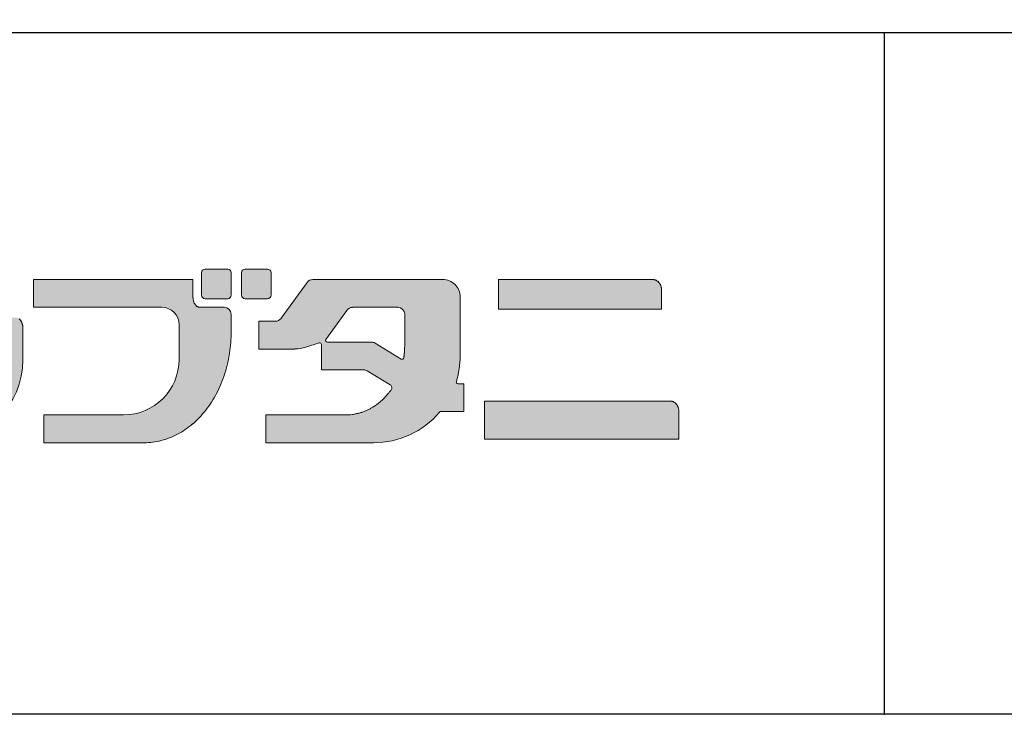
# Model space of a CAD drawing. Units: inches. Extents: x 40440 to 41288, y 13219 to 13807.
# Drawn here: x 41227 to 41245, y 13219 to 13232 of the extents above; entities that cross this region are included whole.
import ezdxf

# ---------------------------------------------------------------- set-up
doc = ezdxf.new("R2010")
doc.units = ezdxf.units.IN
doc.header["$MEASUREMENT"] = 0
doc.layers.add('図枠', color=7, linetype='Continuous')
doc.layers.add('図枠-社名', color=251, linetype='Continuous')

# ---------------------------------------------------------------- blocks, each defined once
blk = doc.blocks.new('A$C40271B00')
at = {"layer": '図枠-社名'}
blk.add_point((0.136, 0.177), dxfattribs=at)
blk = doc.blocks.new('A$C7B236173')
at = {"layer": '図枠-社名'}
h = blk.add_hatch(color=256, dxfattribs=at)
h.paths.add_polyline_path([(4.529, -0.089, -0.547747), (4.557, -0.045), (4.945, -0.045), (4.945, 0.168), (4.426, 0.168, -0.417493), (4.395, 0.199), (4.395, 0.504, -0.417493), (4.426, 0.535), (4.945, 0.535), (4.945, 0.749), (4.426, 0.749, -0.414214), (4.395, 0.779), (4.395, 1.054), (3.968, 1.054), (3.968, 0.779, -0.414214), (3.937, 0.749), (3.784, 0.749, -0.414214), (3.754, 0.779), (3.754, 1.054), (3.357, 1.054), (3.357, 0.749, 0.375866), (3.645, 0.535), (3.937, 0.535, -0.417493), (3.968, 0.504), (3.968, 0.199, -0.417493), (3.937, 0.168), (3.357, 0.168), (3.357, 0.036, -0.82388), (3.333, 0.031), (3.199, 0.274, -0.594018), (3.225, 0.321), (3.387, 0.321), (3.387, 0.596), (3.378, 0.584, -0.237972), (3.279, 0.535), (3.204, 0.535, -0.417402), (3.173, 0.566), (3.173, 1.054), (2.776, 1.054), (2.776, 0.566, -0.417402), (2.745, 0.535), (2.501, 0.535), (2.501, 0.321), (2.735, 0.321, -0.520886), (2.764, 0.28), (2.44, -0.809), (2.685, -0.779), (2.74, -0.572, -0.877504), (2.776, -0.576), (2.776, -1.237), (3.173, -1.237), (3.173, -0.307, -0.810045), (3.255, -0.29), (3.296, -0.382), (3.571, -0.4), (3.401, -0.092, -0.591539), (3.427, -0.045), (3.806, -0.045, -0.534833), (3.834, -0.088), (3.357, -1.237), (3.662, -1.237), (3.909, -0.669, -0.813413), (3.968, -0.681), (3.968, -1.237), (4.395, -1.237), (4.395, -0.672, -0.837411), (4.454, -0.662), (4.67, -1.237), (5.006, -1.237)])
h.paths.add_polyline_path([(-5.963, 0.212, -0.195742), (-5.963, 0.488), (-5.75, 1.011, 0.621343), (-5.776, 1.032, 0.022399), (-6.003, 0.911, 0.022399), (-6.205, 0.783, 0.022399), (-6.378, 0.647, 0.022399), (-6.522, 0.505, 0.022399), (-6.635, 0.358, 0.022399), (-6.718, 0.207, 0.022399), (-6.768, 0.054, 0.022399), (-6.785, -0.1, 0.022399), (-6.77, -0.254, 0.022399), (-6.723, -0.408, 0.022399), (-6.644, -0.558, 0.022399), (-6.533, -0.706, 0.022399), (-6.391, -0.848, 0.022399), (-6.22, -0.985, 0.022399), (-6.021, -1.114, 0.022067), (-5.799, -1.234, 0.433014), (-5.774, -1.224), (-5.642, -0.9, 0.19574), (-5.642, -0.577)])
h.paths.add_polyline_path([(-2.838, -0.539, 0.603608), (-2.859, -0.514, -0.096877), (-3.807, -0.535, -0.478736), (-4.269, 0.298), (-3.766, 1.534, 0.568536), (-3.785, 1.559, 0.003768), (-3.844, 1.552, 0.003797), (-3.903, 1.545, 0.003797), (-3.962, 1.537, 0.003797), (-4.02, 1.529, 0.003797), (-4.079, 1.52, 0.003797), (-4.137, 1.512, 0.003797), (-4.194, 1.502, 0.003797), (-4.252, 1.493, 0.003797), (-4.309, 1.483, 0.003797), (-4.365, 1.472, 0.003797), (-4.422, 1.461, 0.003797), (-4.477, 1.45, 0.003797), (-4.533, 1.439, 0.003797), (-4.588, 1.427, 0.003797), (-4.643, 1.415, 0.003806), (-4.697, 1.402, 0.241707), (-4.71, 1.391), (-5.068, 0.511, 0.19574), (-5.068, 0.189), (-4.756, -0.577, -0.195741), (-4.756, -0.9), (-5.006, -1.513, 0.444346), (-4.994, -1.538, 0.006771), (-4.902, -1.563, 0.006774), (-4.808, -1.588, 0.006774), (-4.713, -1.611, 0.006774), (-4.616, -1.633, 0.006774), (-4.518, -1.655, 0.006774), (-4.419, -1.675, 0.006774), (-4.318, -1.694, 0.006774), (-4.216, -1.712, 0.006774), (-4.113, -1.728, 0.006774), (-4.009, -1.744, 0.006774), (-3.904, -1.758, 0.006774), (-3.799, -1.771, 0.006774), (-3.692, -1.783, 0.006774), (-3.585, -1.793, 0.006774), (-3.477, -1.802, 0.006764), (-3.369, -1.81, 0.321682), (-3.351, -1.799)])
h.paths.add_polyline_path([(-1.989, 1.546, 0.50469), (-2.005, 1.571, 0.005397), (-2.091, 1.578, 0.003137), (-2.141, 1.581, 0.003137), (-2.192, 1.584, 0.003137), (-2.242, 1.587, 0.003137), (-2.293, 1.59, 0.003137), (-2.344, 1.592, 0.003137), (-2.394, 1.594, 0.003137), (-2.445, 1.596, 0.003137), (-2.496, 1.597, 0.003137), (-2.547, 1.598, 0.003137), (-2.598, 1.599, 0.003137), (-2.649, 1.6, 0.003137), (-2.7, 1.6, 0.003137), (-2.751, 1.601, 0.003137), (-2.802, 1.6, 0.002378), (-2.84, 1.6, 0.30194), (-2.857, 1.589), (-3.418, 0.212, 0.520009), (-3.147, -0.208, 0.117383), (-2.684, -0.117, 0.191308), (-2.653, -0.084)])
h.paths.add_polyline_path([(-0.407, -0.76, 0.195741), (-0.407, -0.43), (-0.717, 0.332, -0.195741), (-0.717, 0.654), (-0.453, 1.304, 0.446067), (-0.465, 1.329, 0.002828), (-0.503, 1.339, 0.002849), (-0.542, 1.35, 0.002849), (-0.581, 1.36, 0.002849), (-0.621, 1.371, 0.002849), (-0.661, 1.381, 0.002849), (-0.701, 1.391, 0.002849), (-0.741, 1.4, 0.002849), (-0.781, 1.41, 0.002849), (-0.822, 1.419, 0.002849), (-0.863, 1.428, 0.002849), (-0.905, 1.437, 0.002849), (-0.946, 1.446, 0.002849), (-0.988, 1.454, 0.002849), (-1.03, 1.463, 0.002849), (-1.072, 1.471, 0.002849), (-1.115, 1.479, 0.354399), (-1.135, 1.467), (-2.466, -1.803, 0.539271), (-2.449, -1.828, 0.006802), (-2.339, -1.825, 0.006802), (-2.229, -1.82, 0.006802), (-2.119, -1.813, 0.006802), (-2.01, -1.806, 0.006802), (-1.901, -1.797, 0.006802), (-1.794, -1.787, 0.006802), (-1.686, -1.775, 0.006802), (-1.58, -1.763, 0.006802), (-1.474, -1.749, 0.006802), (-1.369, -1.734, 0.006802), (-1.266, -1.718, 0.006802), (-1.163, -1.7, 0.006802), (-1.062, -1.682, 0.006802), (-0.961, -1.662, 0.006802), (-0.862, -1.641, 0.006788), (-0.765, -1.619, 0.241609), (-0.752, -1.608)])
h.paths.add_polyline_path([(1.278, 0.194, 0.022561), (1.198, 0.346, 0.022561), (1.086, 0.494, 0.022561), (0.944, 0.638, 0.022561), (0.771, 0.775, 0.022561), (0.57, 0.905, 0.022571), (0.342, 1.027, 0.431711), (0.316, 1.017), (0.169, 0.654, 0.195743), (0.169, 0.332), (0.48, -0.434, -0.195743), (0.48, -0.756), (0.288, -1.23, 0.682015), (0.313, -1.254, 0.022547), (0.543, -1.133, 0.022561), (0.748, -1.004, 0.022561), (0.924, -0.867, 0.022561), (1.071, -0.725, 0.022561), (1.186, -0.577, 0.022561), (1.27, -0.426, 0.022561), (1.322, -0.271, 0.022561), (1.34, -0.116, 0.022561), (1.326, 0.04, 0.022561)])
h.paths.add_polyline_path([(6.045, -0.076, -0.417493), (6.075, -0.045), (6.667, -0.045, -0.34317), (6.696, -0.068), (6.946, -1.053, 0.330066), (7.143, -1.214), (7.633, -1.237), (7.633, -0.992), (7.382, -0.992, -0.34317), (7.353, -0.969), (6.981, 0.496, -0.502415), (7.01, 0.535), (7.442, 0.535, 0.375677), (7.633, 0.749), (7.633, 1.054), (7.236, 1.054), (7.236, 0.81, -0.414214), (7.175, 0.749), (6.94, 0.749, -0.343169), (6.911, 0.772), (6.839, 1.054), (6.411, 1.054), (6.47, 0.825, -0.489015), (6.41, 0.749), (5.189, 0.749), (5.189, 0.535), (6.519, 0.535, -0.343171), (6.549, 0.512), (6.617, 0.245, -0.489013), (6.558, 0.168), (5.189, 0.168), (5.189, -0.045), (5.586, -0.045, -0.417493), (5.617, -0.076), (5.617, -0.962, -0.414214), (5.587, -0.992), (5.189, -0.992), (5.189, -1.237), (5.804, -1.206), (6.686, -1.084), (6.686, -0.839), (6.093, -0.981, -0.453893), (6.045, -0.938)])
h.paths.add_polyline_path([(8.832, -0.397, -0.274207), (8.859, -0.381), (10.321, -0.381), (10.321, -0.137), (7.817, -0.137), (7.817, -0.381), (8.233, -0.381, -0.569604), (8.259, -0.427), (7.94, -1.011, 0.569604), (8.074, -1.237), (10.064, -1.237, 0.569603), (10.198, -1.011), (9.921, -0.504), (9.364, -0.504), (9.606, -0.947, -0.569604), (9.579, -0.992), (8.559, -0.992, -0.569604), (8.532, -0.947)])
h.paths.add_polyline_path([(9.775, 0.992, 0.234346), (9.655, 1.054), (8.483, 1.054, 0.251105), (8.357, 0.984), (7.817, 0.189), (8.089, 0.214, -0.442284), (8.122, 0.184), (8.122, 0.046), (10.016, 0.046), (10.016, 0.184, -0.442284), (10.049, 0.214), (10.321, 0.189)])
h.paths.add_polyline_path([(9.739, 0.338, -0.602142), (9.714, 0.291), (8.424, 0.291, -0.602143), (8.399, 0.338), (8.701, 0.783, -0.248328), (8.752, 0.81), (9.386, 0.81, -0.248329), (9.437, 0.783)], flags=16)
h.paths.add_polyline_path([(11.44, 0.174, -0.32036), (11.441, 0.21), (11.581, 0.42, 0.599023), (11.454, 0.657), (11.33, 0.657, -0.417493), (11.299, 0.688), (11.299, 1.085), (10.871, 1.085), (10.871, 0.688, -0.417493), (10.841, 0.657), (10.505, 0.657), (10.505, 0.443), (11.099, 0.443, -0.599022), (11.125, 0.396), (10.444, -0.626), (10.839, -0.597, -0.435257), (10.871, -0.628), (10.871, -1.237), (11.299, -1.237), (11.299, -0.38, -0.773251), (11.356, -0.365), (11.417, -0.473), (11.819, -0.504)])
h.paths.add_polyline_path([(12.551, 0.199, -0.417493), (12.582, 0.23), (12.918, 0.23), (12.918, 0.443), (12.582, 0.443, -0.417493), (12.551, 0.474), (12.551, 1.085), (12.124, 1.085), (12.124, 0.474, -0.417493), (12.093, 0.443), (11.757, 0.443), (11.757, 0.23), (12.093, 0.23, -0.417493), (12.124, 0.199), (12.124, -0.962, -0.414214), (12.093, -0.992), (11.605, -0.992), (11.605, -1.237), (13.071, -1.237), (13.071, -0.992), (12.582, -0.992, -0.414214), (12.551, -0.962)])
h.paths.add_polyline_path([(15.912, 0.504), (13.651, 0.504), (13.651, -0.015), (15.912, -0.015)], flags=17)
h.paths.add_polyline_path([(15.912, 1.268, 0.024611), (15.911, 1.28, 0.024611), (15.908, 1.292, 0.024611), (15.904, 1.304, 0.024611), (15.898, 1.315, 0.024611), (15.89, 1.326, 0.024611), (15.881, 1.336, 0.024611), (15.87, 1.346, 0.024611), (15.858, 1.355, 0.024611), (15.845, 1.363, 0.024611), (15.831, 1.37, 0.024611), (15.815, 1.376, 0.024611), (15.799, 1.381, 0.024611), (15.782, 1.385, 0.024611), (15.764, 1.388, 0.024611), (15.746, 1.39, 0.024791), (15.728, 1.39), (13.651, 1.39), (13.651, 0.871), (15.912, 0.871)])
h.paths.add_polyline_path([(17.073, 0.541, 0.016227), (17.072, 0.553, 0.02455), (17.07, 0.571, 0.02455), (17.067, 0.588, 0.02455), (17.063, 0.605, 0.02455), (17.058, 0.621, 0.02455), (17.052, 0.637, 0.02455), (17.045, 0.651, 0.02455), (17.037, 0.665, 0.026991), (17.027, 0.678, 0.022009), (17.018, 0.687, 0.02455), (17.008, 0.697, 0.02455), (16.997, 0.704, 0.02455), (16.986, 0.71, 0.02455), (16.974, 0.715, 0.02455), (16.962, 0.717, 0.025716), (16.95, 0.718), (16.126, 0.718), (16.126, -0.015, -0.414214), (15.148, -0.992), (13.651, -0.992), (13.651, -1.481), (15.606, -1.481, 0.414214), (17.073, -0.015)])
h.paths.add_polyline_path([(24.832, -0.442), (24.732, -0.442, -0.513247), (24.703, -0.402, 0.073921), (24.771, 0.042), (24.771, 1.086, 0.411137), (24.467, 1.39), (22.175, 1.39, 0.240346), (22.076, 1.34), (21.618, 0.708, -0.240346), (21.519, 0.657), (21.227, 0.657), (21.227, 0.168), (21.862, 0.168, 0.080611), (22.055, 0.2), (22.284, 0.276, -0.545116), (22.327, 0.248), (22.327, -0.198), (23.072, -0.198, -0.138004), (23.135, -0.216), (23.537, -0.461, -0.432675), (23.555, -0.549, -0.013805), (23.517, -0.599, -0.013752), (23.478, -0.648, -0.013752), (23.435, -0.693, -0.013752), (23.391, -0.736, -0.013752), (23.345, -0.775, -0.013752), (23.297, -0.812, -0.013752), (23.248, -0.846, -0.013752), (23.197, -0.876, -0.013752), (23.145, -0.903, -0.013752), (23.091, -0.926, -0.013752), (23.037, -0.946, -0.013752), (22.981, -0.963, -0.013752), (22.925, -0.976, -0.013752), (22.869, -0.985, -0.013752), (22.812, -0.991, -0.013755), (22.754, -0.992), (21.349, -0.992), (21.349, -1.481), (23.243, -1.481, 0.220065), (24.407, -0.943, -0.239434), (24.432, -0.931), (24.832, -0.931)])
h.paths.add_polyline_path([(23.728, -0.006), (23.273, 0.273, 0.138004), (23.209, 0.291), (22.432, 0.291, -0.637664), (22.409, 0.341), (22.776, 0.847, -0.251665), (22.878, 0.902), (23.67, 0.902, -0.417473), (23.793, 0.779), (23.793, 0.23, -0.002768), (23.793, 0.216, -0.002768), (23.793, 0.203, -0.002768), (23.793, 0.189, -0.002768), (23.792, 0.175, -0.002768), (23.792, 0.162, -0.002768), (23.791, 0.148, -0.002768), (23.79, 0.135, -0.002768), (23.789, 0.121, -0.002768), (23.788, 0.108, -0.002768), (23.787, 0.095, -0.002768), (23.785, 0.081, -0.002768), (23.784, 0.068, -0.002768), (23.782, 0.054, -0.002768), (23.781, 0.041, -0.002768), (23.779, 0.028, -0.002637), (23.777, 0.015, -0.574311)], flags=16)
h.paths.add_polyline_path([(20.731, 0.282, 0.024451), (20.738, 0.473), (20.738, 0.779, 0.414214), (20.616, 0.902), (20.193, 0.902, -0.045838), (20.171, 0.903, -0.037209), (20.153, 0.909, -0.024611), (20.142, 0.915, -0.024611), (20.131, 0.923, -0.024611), (20.12, 0.932, -0.028171), (20.109, 0.945, -0.021192), (20.102, 0.955, -0.024611), (20.094, 0.968, -0.024611), (20.087, 0.983, -0.024611), (20.081, 0.998, -0.024611), (20.075, 1.015, -0.024611), (20.071, 1.032, -0.024611), (20.069, 1.049, -0.024611), (20.067, 1.067, -0.024788), (20.066, 1.085), (20.066, 1.39), (17.256, 1.39), (17.256, 0.902), (19.516, 0.902, -0.414214), (19.822, 0.596), (19.822, -0.015, -0.414214), (18.844, -0.992), (17.439, -0.992), (17.439, -1.481), (19.211, -1.481, 0.024574), (19.361, -1.472, 0.024549), (19.509, -1.444, 0.024549), (19.654, -1.397, 0.024549), (19.795, -1.332, 0.024549), (19.931, -1.25, 0.024549), (20.06, -1.152, 0.024549), (20.18, -1.037, 0.024549), (20.291, -0.908, 0.024549), (20.392, -0.766, 0.024549), (20.481, -0.612, 0.024549), (20.558, -0.448, 0.024549), (20.622, -0.274, 0.024549), (20.673, -0.094, 0.024549), (20.709, 0.093, 0.024549)])
h.paths.add_polyline_path([(20.738, 1.513, 0.414214), (20.677, 1.574), (20.28, 1.574, 0.414214), (20.219, 1.513), (20.219, 1.115, 0.414214), (20.28, 1.054), (20.677, 1.054, 0.414214), (20.738, 1.115)])
h.paths.add_polyline_path([(21.441, 1.513, 0.414214), (21.38, 1.574), (20.983, 1.574, 0.414214), (20.922, 1.513), (20.922, 1.115, 0.414214), (20.983, 1.054), (21.38, 1.054, 0.414214), (21.441, 1.115)])
h.paths.add_polyline_path([(28.314, 1.211, 0.018838), (28.314, 1.225, 0.024595), (28.311, 1.243, 0.024595), (28.308, 1.26, 0.024595), (28.303, 1.277, 0.024595), (28.296, 1.294, 0.024595), (28.289, 1.309, 0.024595), (28.28, 1.324, 0.024595), (28.27, 1.337, 0.024595), (28.259, 1.349, 0.024595), (28.246, 1.36, 0.024595), (28.234, 1.369, 0.024595), (28.22, 1.377, 0.024595), (28.206, 1.383, 0.024595), (28.191, 1.387, 0.024595), (28.176, 1.39, 0.024595), (28.161, 1.39), (25.443, 1.39), (25.443, 0.871), (28.314, 0.871)])
h.paths.add_polyline_path([(28.62, -0.927, 0.018838), (28.619, -0.913, 0.024595), (28.617, -0.895, 0.024595), (28.613, -0.878, 0.024595), (28.608, -0.861, 0.024595), (28.602, -0.845, 0.024595), (28.594, -0.829, 0.024595), (28.585, -0.815, 0.024595), (28.575, -0.801, 0.024595), (28.564, -0.789, 0.024595), (28.552, -0.779, 0.024595), (28.539, -0.769, 0.024595), (28.526, -0.762, 0.024595), (28.511, -0.756, 0.024595), (28.497, -0.751, 0.024595), (28.482, -0.749, 0.024595), (28.467, -0.748), (25.198, -0.748), (25.198, -1.42), (28.62, -1.42)])
at = {"layer": '図枠-社名', "linetype": 'Continuous', "lineweight": 13}
for p, q in [((20.28, 1.574), (20.677, 1.574)), ((20.983, 1.574), (21.38, 1.574)), ((17.256, 0.902), (17.256, 1.39)), ((17.256, 1.39), (20.066, 1.39)), ((20.066, 1.39), (20.066, 1.085)), ((20.219, 1.115), (20.219, 1.513)), ((20.738, 1.513), (20.738, 1.115)), ((20.922, 1.115), (20.922, 1.513)), ((21.441, 1.513), (21.441, 1.115)), ((22.175, 1.39), (24.464, 1.39)), ((25.443, 0.871), (25.443, 1.39)), ((25.443, 1.39), (28.161, 1.39)), ((21.618, 0.708), (22.076, 1.34)), ((20.677, 1.054), (20.28, 1.054)), ((21.38, 1.054), (20.983, 1.054)), ((24.771, 1.086), (24.771, 0.042)), ((28.314, 1.207), (28.314, 0.871)), ((19.516, 0.902), (17.256, 0.902)), ((20.188, 0.902), (20.616, 0.902)), ((22.877, 0.902), (23.67, 0.902)), ((28.314, 0.871), (25.443, 0.871)), ((20.738, 0.779), (20.738, 0.473)), ((22.406, 0.337), (22.776, 0.847)), ((23.793, 0.78), (23.793, 0.23)), ((17.073, 0.535), (17.073, -0.015)), ((19.822, -0.015), (19.822, 0.596)), ((21.227, 0.168), (21.227, 0.657)), ((21.227, 0.657), (21.519, 0.657)), ((22.289, 0.278), (22.055, 0.2)), ((22.327, -0.198), (22.327, 0.248)), ((23.209, 0.291), (22.432, 0.291)), ((23.733, -0.009), (23.273, 0.273)), ((21.862, 0.168), (21.227, 0.168)), ((23.072, -0.198), (22.327, -0.198)), ((23.537, -0.461), (23.135, -0.216)), ((24.732, -0.442), (24.832, -0.442)), ((24.832, -0.442), (24.832, -0.931)), ((25.198, -0.748), (28.465, -0.748)), ((25.198, -1.42), (25.198, -0.748)), ((17.439, -1.481), (17.439, -0.992)), ((17.439, -0.992), (18.844, -0.992)), ((21.349, -1.481), (21.349, -0.992)), ((21.349, -0.992), (22.754, -0.992)), ((24.832, -0.931), (24.431, -0.931)), ((28.62, -0.927), (28.62, -1.42)), ((19.211, -1.481), (17.439, -1.481)), ((23.243, -1.481), (21.349, -1.481)), ((28.62, -1.42), (25.198, -1.42))]:
    blk.add_line(p, q, dxfattribs=at)
for centre, radius, start, end in [((20.28, 1.513), 0.0611, 90, 180), ((20.677, 1.513), 0.0611, 0, 90), ((20.983, 1.513), 0.0611, 90, 180), ((21.38, 1.513), 0.0611, 0, 90), ((22.175, 1.268), 0.122, 90, 144.0579), ((24.465, 1.085), 0.305, 0.294, 90.3083), ((28.161, 1.238), 0.153, 84.006, 89.6417), ((28.158, 1.237), 0.153, 77.2686, 82.9042), ((28.155, 1.237), 0.155, 70.6096, 76.2452), ((28.152, 1.236), 0.156, 64.0758, 69.7114), ((28.149, 1.235), 0.159, 57.7068, 63.3425), ((28.146, 1.234), 0.161, 51.5296, 57.1653), ((28.144, 1.232), 0.164, 45.5562, 51.1919), ((28.141, 1.23), 0.167, 39.7937, 45.4293), ((28.139, 1.228), 0.17, 34.2335, 39.8692), ((28.137, 1.226), 0.173, 28.8622, 34.4979), ((28.136, 1.223), 0.176, 23.6625, 29.2982), ((28.134, 1.221), 0.178, 18.614, 24.2496), ((28.133, 1.218), 0.18, 13.6873, 19.3229), ((28.132, 1.215), 0.182, 8.8585, 14.4941), ((28.131, 1.212), 0.183, 4.1034, 9.7391), ((28.131, 1.209), 0.183, 359.3883, 5.0239), ((20.249, 1.081), 0.183, 178.9074, 184.5468), ((20.249, 1.075), 0.182, 182.6912, 188.3306), ((20.248, 1.07), 0.18, 186.5367, 192.176), ((20.28, 1.115), 0.0611, 180, 270), ((20.677, 1.115), 0.0611, 270, 360), ((20.983, 1.115), 0.0611, 180, 270), ((21.38, 1.115), 0.0611, 270, 0), ((19.516, 0.596), 0.306, 0, 90), ((20.246, 1.064), 0.177, 190.4871, 196.1265), ((20.243, 1.058), 0.174, 194.5892, 200.2286), ((20.241, 1.053), 0.169, 198.8919, 204.5312), ((20.237, 1.048), 0.164, 203.4446, 209.084), ((20.233, 1.044), 0.158, 208.3058, 213.9451), ((20.229, 1.039), 0.152, 213.535, 219.1744), ((20.224, 1.036), 0.146, 219.1904, 224.8298), ((20.219, 1.032), 0.141, 225.3245, 230.9639), ((20.214, 1.029), 0.135, 231.9792, 237.6186), ((20.208, 1.027), 0.13, 239.1593, 244.7987), ((20.203, 1.026), 0.126, 246.8407, 252.4801), ((20.197, 1.024), 0.124, 254.934, 260.5734), ((20.191, 1.024), 0.122, 263.2982, 268.9375), ((20.616, 0.779), 0.122, 0, 90), ((22.877, 0.779), 0.122, 90.3078, 146.1961), ((23.671, 0.779), 0.122, 0.329, 90.3078), ((16.919, 0.587), 0.141, 45.2284, 50.8537), ((21.519, 0.779), 0.122, 270, 324.0579), ((16.914, 0.584), 0.147, 39.1369, 44.7622), ((16.909, 0.58), 0.153, 33.523, 39.1483), ((16.905, 0.576), 0.159, 28.3268, 33.9521), ((16.901, 0.571), 0.164, 23.4944, 29.1196), ((16.898, 0.566), 0.169, 18.9647, 24.59), ((16.895, 0.561), 0.174, 14.6856, 20.3109), ((16.893, 0.556), 0.177, 10.602, 16.2273), ((16.891, 0.55), 0.18, 6.6643, 12.2896), ((16.89, 0.544), 0.182, 2.8314, 8.4567), ((16.889, 0.538), 0.183, 359.0325, 4.6861), ((18.784, 0.453), 1.954, 354.9895, 0.5922), ((18.788, 0.411), 1.947, 350.5772, 356.2022), ((21.862, 0.78), 0.611, 270, 288.4349), ((22.296, 0.248), 0.0305, 359.6712, 102.8166), ((22.432, 0.321), 0.0305, 147.9006, 269.688), ((23.209, 0.168), 0.122, 58.5704, 90), ((22.571, 0.222), 1.222, 357.7956, 358.4299), ((22.571, 0.22), 1.221, 357.2558, 357.89), ((22.571, 0.229), 1.222, 359.4134, 0.0476), ((22.571, 0.227), 1.222, 358.8743, 359.5086), ((22.571, 0.224), 1.222, 358.3351, 358.9693), ((18.797, 0.37), 1.932, 346.1149, 351.7399), ((23.747, 0.019), 0.0305, 244.0045, 349.9904), ((22.574, 0.198), 1.217, 351.2689, 351.9391), ((22.574, 0.2), 1.218, 351.847, 352.4812), ((22.573, 0.202), 1.218, 352.3896, 353.0239), ((22.573, 0.204), 1.219, 352.931, 353.5652), ((22.573, 0.206), 1.219, 353.4731, 354.1074), ((22.572, 0.208), 1.22, 354.0162, 354.6505), ((22.572, 0.21), 1.22, 354.5561, 355.1904), ((22.572, 0.212), 1.22, 355.0951, 355.7293), ((22.572, 0.214), 1.221, 355.6373, 356.2716), ((22.572, 0.216), 1.221, 356.1767, 356.811), ((22.572, 0.218), 1.221, 356.7176, 357.3519), ((23.243, 0.046), 1.527, 342.9207, 359.8314), ((15.606, -0.015), 1.466, 270, 0), ((18.844, -0.015), 0.977, 270, 360), ((18.809, 0.33), 1.911, 341.5699, 347.1949), ((18.825, 0.291), 1.884, 336.9081, 342.5331), ((23.072, -0.32), 0.122, 58.5704, 90), ((18.845, 0.254), 1.852, 332.0956, 337.7206), ((23.505, -0.514), 0.0611, 324.9826, 58.5704), ((24.732, -0.412), 0.0305, 161.6359, 269.688), ((18.868, 0.219), 1.815, 327.0988, 332.7238), ((22.638, 0.088), 1.116, 312.4396, 315.5912), ((22.631, 0.095), 1.126, 315.6217, 318.7733), ((22.623, 0.102), 1.136, 318.7477, 321.8993), ((22.617, 0.109), 1.146, 321.819, 324.9826), ((18.894, 0.187), 1.775, 321.8858, 327.5108), ((22.672, 0.066), 1.078, 299.1342, 302.2858), ((22.663, 0.071), 1.087, 302.546, 305.6977), ((22.654, 0.076), 1.096, 305.9016, 309.0532), ((22.646, 0.082), 1.106, 309.1995, 312.3511), ((28.466, -0.901), 0.153, 84.006, 90.3583), ((28.463, -0.901), 0.153, 77.2689, 82.9046), ((28.46, -0.902), 0.155, 70.6092, 76.2449), ((28.457, -0.902), 0.156, 64.0758, 69.7114), ((28.454, -0.903), 0.159, 57.7076, 63.3432), ((28.452, -0.905), 0.161, 51.5286, 57.1642), ((28.449, -0.906), 0.164, 45.5576, 51.1932), ((28.447, -0.908), 0.167, 39.7924, 45.4281), ((28.445, -0.91), 0.17, 34.2335, 39.8692), ((28.443, -0.913), 0.173, 28.8622, 34.4979), ((28.441, -0.915), 0.176, 23.6639, 29.2996), ((28.44, -0.918), 0.178, 18.6125, 24.2482), ((28.438, -0.921), 0.18, 13.6872, 19.3229), ((18.956, 0.131), 1.692, 310.698, 316.323), ((18.924, 0.157), 1.733, 316.427, 322.052), ((22.749, 0.046), 1.039, 270.2904, 273.4427), ((22.739, 0.047), 1.04, 273.981, 277.1326), ((22.729, 0.048), 1.042, 277.6715, 280.8231), ((22.719, 0.05), 1.046, 281.3409, 284.4925), ((22.71, 0.052), 1.051, 284.9817, 288.1334), ((22.7, 0.055), 1.056, 288.5871, 291.7387), ((22.69, 0.058), 1.063, 292.151, 295.3026), ((22.681, 0.062), 1.07, 295.668, 298.8196), ((23.243, 0.046), 1.528, 270.0024, 319.7104), ((24.431, -0.962), 0.0305, 90, 138.0786), ((28.437, -0.923), 0.182, 8.8601, 14.4957), ((28.437, -0.926), 0.183, 4.1018, 9.7375), ((28.437, -0.929), 0.183, 0.707, 5.0239), ((18.991, 0.108), 1.651, 304.683, 310.308), ((19.067, 0.072), 1.582, 291.7949, 297.4199), ((19.028, 0.088), 1.614, 298.378, 304.003), ((19.19, 0.047), 1.529, 270.7799, 276.4106), ((19.148, 0.051), 1.538, 277.9383, 283.5633), ((19.107, 0.06), 1.556, 284.9645, 290.5895)]:
    blk.add_arc(centre, radius, start, end, dxfattribs=at)
blk = doc.blocks.new('A$Cdc83d355')
at = {"layer": '図枠', "color": 7}
blk.add_line((-42.231, 12.241), (42.769, 12.241), dxfattribs=at)
at = {"layer": '図枠'}
blk.add_line((0.269, 12.241), (0.269, 0.241), dxfattribs=at)
blk.add_lwpolyline([(-42.231, 36.241), (42.769, 36.241), (42.769, 0.241), (-42.231, 0.241)], close=True, dxfattribs=at)
for name, p in [('A$C40271B00', (0.134, 0.064)), ('A$C7B236173', (-31.963, 6.501))]:
    blk.add_blockref(name, p, dxfattribs=at)

msp = doc.modelspace()

# ---------------------------------------------------------------- linework, layer by layer
at = {"layer": '図枠'}
msp.add_lwpolyline([(40440.39, 13807.287), (41287.74, 13807.287), (41287.74, 13219.287), (40440.39, 13219.287)], close=True, dxfattribs=at)

# ---------------------------------------------------------------- block references
at = {"layer": '図枠', "xscale": 1.05, "yscale": 1.05, "zscale": 1.05}
msp.add_blockref('A$Cdc83d355', (41242.833, 13219.034), dxfattribs=at)

doc.saveas('drawing.dxf')
